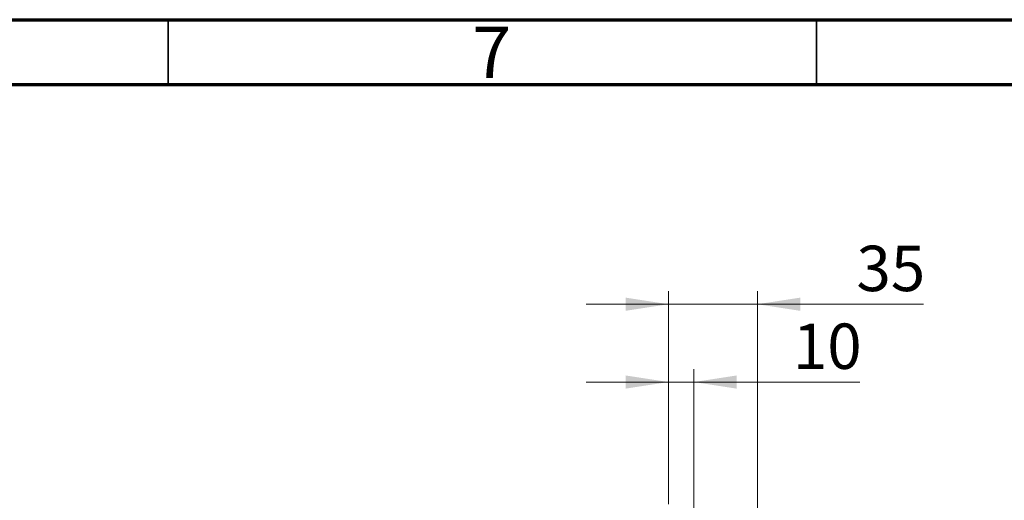
# Model space of a CAD drawing. Units: millimetres. Extents: x 15 to 424, y 5 to 292.
# Drawn here: x 54 to 129, y 255 to 292 of the extents above; entities that cross this region are included whole.
import ezdxf

# ---------------------------------------------------------------- set-up
doc = ezdxf.new("R2010")
doc.units = ezdxf.units.MM
doc.styles.add('SLDTEXTSTYLE0', font='TXT', dxfattribs={"width": 0.75})
doc.dimstyles.new('SLDDIMSTYLE0', dxfattribs={"dimtxt": 3.5, "dimasz": 3.302, "dimexe": 0, "dimexo": 0.0625, "dimgap": 0.875, "dimtad": 1, "dimdec": 0, "dimlfac": 5.1, "dimrnd": 1e-09, "dimzin": 12, "dimdsep": 46, "dimtxsty": 'SLDTEXTSTYLE0', "dimsah": 1, "dimcen": 0.09, "dimadec": 0, "dimazin": 3, "dimtfac": 1, "dimtdec": 0, "dimtmove": 0, "dimatfit": 0, "dimfxl": 1, "dimfrac": 2, "dimtolj": 1, "dimtzin": 12, "dimarcsym": 0})
doc.dimstyles.new('SLDDIMSTYLE2', dxfattribs={"dimtxt": 3.5, "dimasz": 3.302, "dimexe": 0, "dimexo": 0.0625, "dimgap": 0.875, "dimtad": 1, "dimdec": 0, "dimlfac": 5.1, "dimrnd": 1e-09, "dimzin": 12, "dimdsep": 46, "dimtxsty": 'SLDTEXTSTYLE0', "dimsah": 1, "dimcen": 0.09, "dimadec": 0, "dimazin": 3, "dimtfac": 1, "dimtmove": 0, "dimatfit": 0, "dimfxl": 1, "dimfrac": 2, "dimtolj": 1, "dimtzin": 12, "dimarcsym": 0})

# ---------------------------------------------------------------- blocks, each defined once
blk = doc.blocks.new('_D_2')
at = {"color": 7, "linetype": 'Continuous', "lineweight": 0}
for p, q in [((103.587, 254.654), (103.587, 271.06)), ((110.45, 243.282), (110.45, 271.06)), ((103.587, 270.06), (97.237, 270.06)), ((110.45, 270.06), (103.587, 270.06)), ((110.45, 270.06), (123.265, 270.06))]:
    blk.add_line(p, q, dxfattribs=at)
at = {"color": 7, "linetype": 'Continuous', "lineweight": 18}
for points in [[(103.587, 270.06), (100.285, 270.568), (100.285, 269.552)], [(110.45, 270.06), (113.752, 269.552), (113.752, 270.568)]]:
    blk.add_solid(points, dxfattribs=at)
at = {"color": 7, "linetype": 'Continuous', "lineweight": 18, "insert": (118.093, 274.572), "char_height": 3.5, "attachment_point": 1, "style": 'SLDTEXTSTYLE0'}
blk.add_mtext('35', dxfattribs=at)
blk = doc.blocks.new('_D_6')
at = {"color": 7, "linetype": 'Continuous', "lineweight": 0}
for p, q in [((103.587, 254.654), (103.587, 265.06)), ((105.548, 245.34), (105.548, 265.06)), ((103.587, 264.06), (97.237, 264.06)), ((105.548, 264.06), (103.587, 264.06)), ((105.548, 264.06), (118.363, 264.06))]:
    blk.add_line(p, q, dxfattribs=at)
at = {"color": 7, "linetype": 'Continuous', "lineweight": 18}
for points in [[(103.587, 264.06), (100.285, 264.568), (100.285, 263.552)], [(105.548, 264.06), (108.85, 263.552), (108.85, 264.568)]]:
    blk.add_solid(points, dxfattribs=at)
at = {"color": 7, "linetype": 'Continuous', "lineweight": 18, "insert": (113.191, 268.572), "char_height": 3.5, "attachment_point": 1, "style": 'SLDTEXTSTYLE0'}
blk.add_mtext('10', dxfattribs=at)

msp = doc.modelspace()

# ---------------------------------------------------------------- linework, layer by layer
at = {"color": 7, "linetype": 'Continuous', "lineweight": 70}
for p, q in [((15, 292), (415, 292)), ((20, 287), (410, 287))]:
    msp.add_line(p, q, dxfattribs=at)
at = {"color": 7, "linetype": 'Continuous', "lineweight": 35}
for p, q in [((65, 287), (65, 292)), ((115, 287), (115, 292))]:
    msp.add_line(p, q, dxfattribs=at)

# ---------------------------------------------------------------- texts
at = {"color": 7, "linetype": 'Continuous', "lineweight": 0, "insert": (89.96, 291.4739), "char_height": 3.9688, "attachment_point": 2, "style": 'SLDTEXTSTYLE0'}
msp.add_mtext('7', dxfattribs=at)

# ---------------------------------------------------------------- dimensions: what is measured, and where the dimension line sits
at = {"color": 7, "linetype": 'Continuous', "lineweight": 18}
for base, p1, dimstyle, picture, middle in [((103.5871, 270.06), (110.4498, 242.2816), 'SLDDIMSTYLE0', '_D_2', (120.679, 270.06)), ((103.5871, 264.06), (105.5478, 244.3404), 'SLDDIMSTYLE2', '_D_6', (115.777, 264.06))]:
    dim = msp.add_linear_dim(base=base, p1=p1, p2=(103.5871, 253.6541), dimstyle=dimstyle, dxfattribs=at)
    dim.commit()
    dim.dimension.update_dxf_attribs({"geometry": picture, "text_midpoint": middle, "dimtype": 160})

doc.saveas('drawing.dxf')
